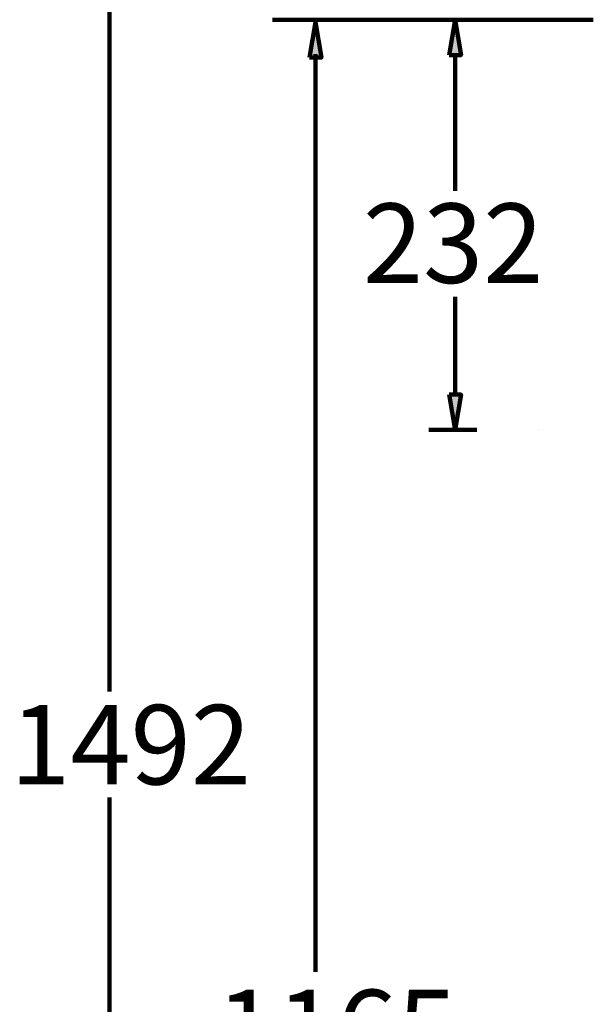
# Model space of a CAD drawing. Units: inches. Extents: x 1111 to 3233, y 401 to 3327.
# Drawn here: x 1111 to 1435, y 1105 to 1660 of the extents above; entities that cross this region are included whole.
import ezdxf

# ---------------------------------------------------------------- set-up
doc = ezdxf.new("R2010")
doc.units = ezdxf.units.IN
doc.header["$MEASUREMENT"] = 0
doc.layers.add('dims', color=7, linetype='Continuous')

# ---------------------------------------------------------------- blocks, each defined once
blk = doc.blocks.new('block 1008')
at = {"layer": 'dims', "color": 7, "lineweight": 100, "true_color": 0xffffff}
blk.add_lwpolyline([(1434.89, 1660.38), (1253.82, 1660.38)], dxfattribs=at)
blk = doc.blocks.new('block 1010')
at = {"layer": 'dims', "color": 7, "lineweight": 100, "true_color": 0xffffff}
blk.add_lwpolyline([(1434.89, 1660.38), (1253.82, 1660.38)], dxfattribs=at)
blk = doc.blocks.new('block 1011')
at = {"layer": 'dims', "color": 7, "lineweight": 100, "true_color": 0xffffff}
blk.add_lwpolyline([(1369.21, 1428.91), (1341.97, 1428.91)], dxfattribs=at)
blk = doc.blocks.new('block 1012')
at = {"layer": 'dims', "color": 7, "lineweight": 100, "true_color": 0xffffff}
blk.add_lwpolyline([(1356.93, 1640.43), (1356.93, 1563.79)], dxfattribs=at)
blk = doc.blocks.new('block 1013')
at = {"layer": 'dims', "color": 7, "lineweight": 100, "true_color": 0xffffff}
blk.add_lwpolyline([(1356.93, 1448.86), (1356.93, 1503.94)], dxfattribs=at)
blk = doc.blocks.new('block 1014')
at = {"layer": 'dims', "true_color": 0xffffff}
h = blk.add_hatch(color=7, dxfattribs=at)
h.dxf.hatch_style = 2
h.paths.add_polyline_path([(1353.61, 1640.43), (1356.93, 1660.38), (1360.26, 1640.43)])
at = {"layer": 'dims', "color": 7, "lineweight": 100, "true_color": 0xffffff}
blk.add_lwpolyline([(1353.61, 1640.43), (1356.93, 1660.38), (1360.26, 1640.43), (1353.61, 1640.43)], dxfattribs=at)
blk = doc.blocks.new('block 1015')
at = {"layer": 'dims', "true_color": 0xffffff}
h = blk.add_hatch(color=7, dxfattribs=at)
h.dxf.hatch_style = 2
h.paths.add_polyline_path([(1353.61, 1448.86), (1356.93, 1428.91), (1360.26, 1448.86)])
at = {"layer": 'dims', "color": 7, "lineweight": 100, "true_color": 0xffffff}
blk.add_lwpolyline([(1353.61, 1448.86), (1356.93, 1428.91), (1360.26, 1448.86), (1353.61, 1448.86)], dxfattribs=at)
blk = doc.blocks.new('block 1016')
at = {"layer": 'dims', "color": 7, "true_color": 0xffffff, "insert": (1304.75, 1511.82), "char_height": 44.8983, "attachment_point": 7}
blk.add_mtext('\\fArial|b0|i0|c0|p34;\\W1;232', dxfattribs=at)
blk = doc.blocks.new('block 1017')
at = {"layer": 'dims', "color": 7, "true_color": 0xffffff, "insert": (1105.68, 1228.73), "char_height": 44.8983, "attachment_point": 7}
blk.add_mtext('\\fArial|b0|i0|c0|p34;\\W1;1492', dxfattribs=at)
blk = doc.blocks.new('block 1020')
at = {"layer": 'dims', "color": 7, "lineweight": 100, "true_color": 0xffffff}
blk.add_lwpolyline([(1161.7, 527.95), (1161.7, 1221.4)], dxfattribs=at)
blk = doc.blocks.new('block 1021')
at = {"layer": 'dims', "color": 7, "lineweight": 100, "true_color": 0xffffff}
blk.add_lwpolyline([(1161.7, 1974.67), (1161.7, 1281.22)], dxfattribs=at)
blk = doc.blocks.new('block 1024')
at = {"layer": 'dims', "color": 7, "true_color": 0xffffff, "insert": (1222.08, 1067.89), "char_height": 44.8983, "attachment_point": 7}
blk.add_mtext('\\fArial|b0|i0|c0|p34;\\W1;1165', dxfattribs=at)
blk = doc.blocks.new('block 1026')
at = {"layer": 'dims', "color": 7, "lineweight": 100, "true_color": 0xffffff}
blk.add_lwpolyline([(1278.09, 1640.93), (1278.09, 1122.99)], dxfattribs=at)
blk = doc.blocks.new('block 1028')
at = {"layer": 'dims', "true_color": 0xffffff}
h = blk.add_hatch(color=7, dxfattribs=at)
h.dxf.hatch_style = 2
h.paths.add_polyline_path([(1274.77, 1639.08), (1278.09, 1659.03), (1281.42, 1639.08)])
at = {"layer": 'dims', "color": 7, "lineweight": 100, "true_color": 0xffffff}
blk.add_lwpolyline([(1274.77, 1639.08), (1278.09, 1659.03), (1281.42, 1639.08), (1274.77, 1639.08)], dxfattribs=at)
blk = doc.blocks.new('block 1031')
at = {"layer": 'dims', "color": 7, "lineweight": 100, "true_color": 0xffffff}
blk.add_lwpolyline([(1404.14, 1428.91), (1404.14, 1428.91)], dxfattribs=at)
blk = doc.blocks.new('block 1032')
at = {"layer": 'dims', "color": 7, "lineweight": 100, "true_color": 0xffffff}
blk.add_lwpolyline([(1356.93, 1428.91), (1356.93, 1428.91)], dxfattribs=at)

msp = doc.modelspace()

# ---------------------------------------------------------------- block references
at = {"layer": 'dims'}
for name in ['block 1021', 'block 1008', 'block 1010', 'block 1028', 'block 1014', 'block 1026', 'block 1012', 'block 1016', 'block 1013', 'block 1015', 'block 1011', 'block 1032', 'block 1031', 'block 1017', 'block 1020', 'block 1024']:
    msp.add_blockref(name, (0, 0), dxfattribs=at)

doc.saveas('drawing.dxf')
